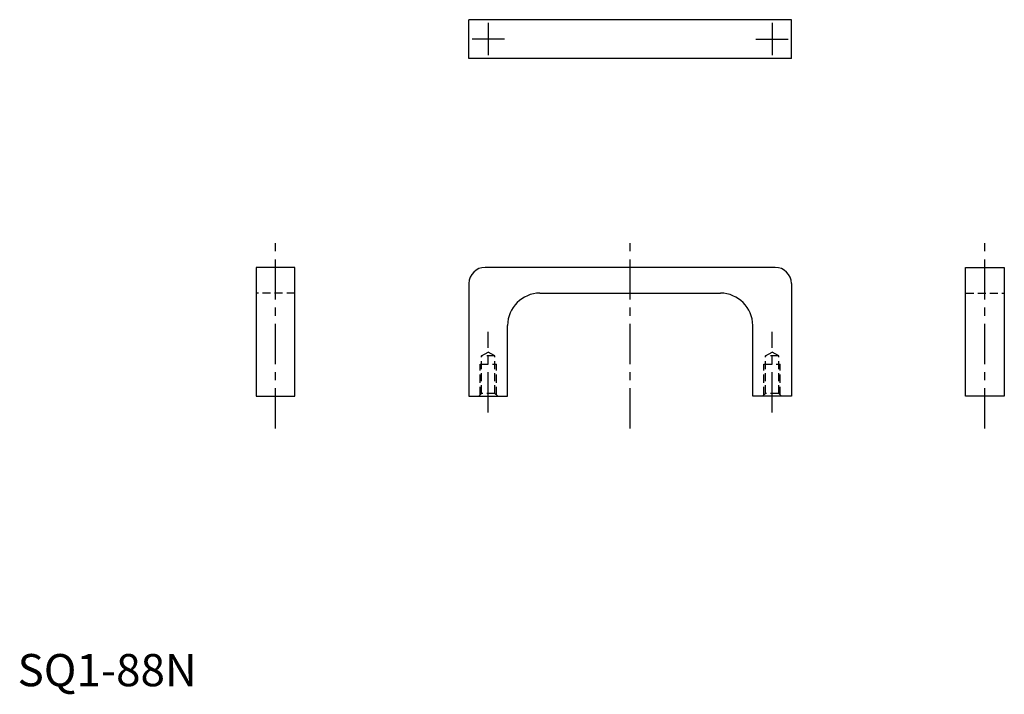
# Model space of a CAD drawing. Extents: x 1 to 306, y -3 to 207.
import ezdxf

# ---------------------------------------------------------------- set-up
doc = ezdxf.new("R2010")
doc.units = 0
doc.header["$LTSCALE"] = 10
doc.linetypes.add('CENTER', pattern=[2, 1.25, -0.25, 0.25, -0.25])
doc.linetypes.add('HIDDEN', pattern=[0.375, 0.25, -0.125])
doc.layers.get('0').update_dxf_attribs({"linetype": 'CONTINUOUS'})
doc.layers.add('1', color=1, linetype='CENTER')
doc.layers.add('2', color=2, linetype='HIDDEN')
doc.styles.add('STANDARD1', font='txt')

msp = doc.modelspace()

# ---------------------------------------------------------------- linework, layer by layer
for p, q in [((140, 194.88), (140, 206.88)), ((240, 206.88), (140, 206.88)), ((240, 194.88), (240, 206.88)), ((240, 194.88), (140, 194.88)), ((85.96, 130), (73.96, 130)), ((73.96, 130), (73.96, 90)), ((85.96, 90), (85.96, 130)), ((235, 130), (145, 130)), ((294.04, 130), (306.04, 130)), ((294.04, 90), (294.04, 130)), ((306.04, 130), (306.04, 90)), ((140, 125), (140, 90)), ((240, 125), (240, 90)), ((162, 122), (218, 122)), ((152, 90), (152, 112)), ((228, 90), (228, 112)), ((73.96, 90), (85.96, 90)), ((140, 90), (152, 90)), ((240, 90), (228, 90)), ((306.04, 90), (294.04, 90))]:
    msp.add_line(p, q)
for centre, radius, start, end in [((145, 125), 5, 90, 180), ((235, 125), 5, 0, 90), ((162, 112), 10, 90, 180), ((218, 112), 10, 0, 90)]:
    msp.add_arc(centre, radius, start, end)
at = {"layer": '1'}
for p, q in [((146, 205.88), (146, 195.88)), ((234, 205.88), (234, 195.88)), ((151, 200.88), (141, 200.88)), ((229, 200.88), (239, 200.88)), ((79.96, 80), (79.96, 140)), ((190, 80), (190, 140)), ((300.04, 80), (300.04, 140)), ((146, 85), (146, 110)), ((234, 85), (234, 110))]:
    msp.add_line(p, q, dxfattribs=at)
at = {"layer": '2'}
for p, q in [((85.96, 122), (73.96, 122)), ((294.04, 122), (306.04, 122)), ((143.93, 102.5), (146, 103.69)), ((143.93, 90.9), (143.93, 102.5)), ((148.07, 102.5), (143.93, 102.5)), ((148.07, 102.5), (146, 103.69)), ((148.07, 90.9), (148.07, 102.5)), ((231.93, 102.5), (234, 103.69)), ((236.07, 102.5), (231.93, 102.5)), ((231.93, 90.9), (231.93, 102.5)), ((236.07, 102.5), (234, 103.69)), ((236.07, 90.9), (236.07, 102.5)), ((143.5, 90.47), (143.5, 100)), ((143.5, 100), (148.5, 100)), ((148.5, 90.47), (148.5, 100)), ((231.5, 100), (236.5, 100)), ((231.5, 90.47), (231.5, 100)), ((236.5, 90.47), (236.5, 100)), ((143.93, 90.9), (143.03, 90)), ((148.07, 90.9), (143.93, 90.9)), ((148.07, 90.9), (148.97, 90)), ((231.93, 90.9), (231.03, 90)), ((236.07, 90.9), (231.93, 90.9)), ((236.07, 90.9), (236.97, 90))]:
    msp.add_line(p, q, dxfattribs=at)

# ---------------------------------------------------------------- texts
at = {"color": 3, "style": 'STANDARD1'}
msp.add_text('SQ1-88N', height=10, dxfattribs=at).set_placement((0, 0))

doc.saveas('drawing.dxf')
